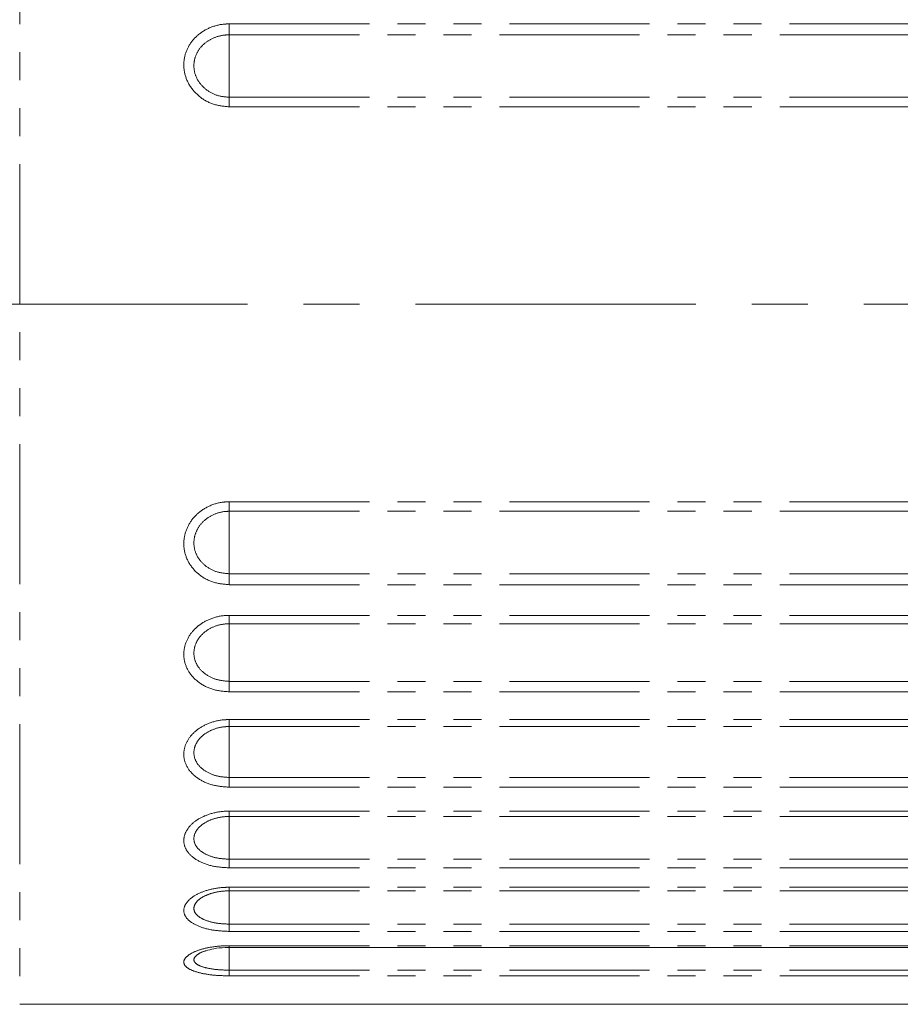
# Model space of a CAD drawing. Units: millimetres. Extents: x 21 to 404, y 10 to 276.
# Drawn here: x 174 to 214, y 93 to 137 of the extents above; entities that cross this region are included whole.
import ezdxf

# ---------------------------------------------------------------- set-up
doc = ezdxf.new("R2010")
doc.units = ezdxf.units.MM
doc.linetypes.add('CENTERX2', pattern=[20.32, 12.7, -2.54, 2.54, -2.54])
doc.linetypes.add('PHANTOM', pattern=[12.7, 6.35, -1.27, 1.27, -1.27, 1.27, -1.27])
doc.styles.add('SLDTEXTSTYLE7', font='TXT', dxfattribs={"width": 0.7, "bigfont": 'bigfont'})
doc.dimstyles.new('SLDDIMSTYLE0', dxfattribs={"dimtxt": 3.5, "dimasz": 2, "dimexe": 0, "dimexo": 0.0625, "dimgap": 0.875, "dimtad": 3, "dimdec": 1, "dimlfac": 2, "dimzin": 12, "dimdsep": 46, "dimtxsty": 'SLDTEXTSTYLE7', "dimblk1": 'OPEN30', "dimblk2": 'OPEN30', "dimsah": 1, "dimcen": 0.09, "dimadec": 0, "dimazin": 0, "dimtfac": 1, "dimtofl": 0, "dimtmove": 0, "dimatfit": 3, "dimldrblk": 'OPEN30', "dimfxl": 1, "dimtolj": 1, "dimtzin": 12, "dimarcsym": 0})
doc.dimstyles.new('SLDDIMSTYLE1', dxfattribs={"dimtxt": 3.5, "dimasz": 2, "dimexe": 0, "dimexo": 0.0625, "dimgap": 0.875, "dimtad": 3, "dimdec": 0, "dimlfac": 2, "dimzin": 12, "dimdsep": 46, "dimtxsty": 'SLDTEXTSTYLE7', "dimblk1": 'OPEN30', "dimblk2": 'OPEN30', "dimsah": 1, "dimcen": 0.09, "dimadec": 0, "dimazin": 0, "dimtfac": 1, "dimtofl": 0, "dimtmove": 0, "dimatfit": 3, "dimldrblk": 'OPEN30', "dimfxl": 1, "dimtolj": 1, "dimtzin": 12, "dimarcsym": 0})

# ---------------------------------------------------------------- blocks, each defined once
blk = doc.blocks.new('_Open30')
at = {"color": 0, "linetype": 'ByBlock', "lineweight": -2}
for p, q in [((-1, 0.267949), (0, 0)), ((0, 0), (-1, -0.267949)), ((0, 0), (-1, 0))]:
    blk.add_line(p, q, dxfattribs=at)
blk = doc.blocks.new('*D14')
at = {"color": 218, "linetype": 'Continuous', "lineweight": 0}
for p, q in [((137.889, 126.572), (137.889, 165.588)), ((227.889, 157.007), (227.889, 165.588)), ((137.889, 164.588), (227.889, 164.588))]:
    blk.add_line(p, q, dxfattribs=at)
at = {"color": 218, "linetype": 'Continuous', "lineweight": 0, "xscale": 2, "yscale": 2, "rotation": 180}
blk.add_blockref('_Open30', (137.889, 164.588, 0.05), dxfattribs=at)
at = {"color": 218, "linetype": 'Continuous', "lineweight": 0, "xscale": 2, "yscale": 2}
blk.add_blockref('_Open30', (227.889, 164.588, 0.05), dxfattribs=at)
at = {"color": 218, "linetype": 'Continuous', "lineweight": 0, "insert": (179.834, 168.661), "char_height": 3.5, "attachment_point": 1, "style": 'SLDTEXTSTYLE7'}
blk.add_mtext('180', dxfattribs=at)
blk = doc.blocks.new('*D15')
at = {"color": 218, "linetype": 'Continuous', "lineweight": 0}
for p, q in [((137.889, 126.572), (137.889, 179.898)), ((242.959, 148.322), (242.959, 179.898)), ((137.889, 178.898), (242.959, 178.898)), ((242.959, 144.157), (242.959, 146.798))]:
    blk.add_line(p, q, dxfattribs=at)
at = {"color": 218, "linetype": 'Continuous', "lineweight": 0, "xscale": 2, "yscale": 2}
for p, rotation in [((137.889, 178.898, 0.05), 180), ((242.959, 178.898, 0.05), 360)]:
    blk.add_blockref('_Open30', p, dxfattribs=dict(at, rotation=rotation))
at = {"color": 218, "linetype": 'Continuous', "lineweight": 0, "char_height": 3.5, "attachment_point": 1, "style": 'SLDTEXTSTYLE7'}
for s, insert in [('(', (185.332, 182.971)), (')', (193.479, 182.971)), ('210', (187.369, 182.971))]:
    blk.add_mtext(s, dxfattribs=dict(at, insert=insert))
blk = doc.blocks.new('*D16')
at = {"color": 218, "linetype": 'Continuous', "lineweight": 0}
for p, q in [((137.889, 126.572), (137.889, 172.259)), ((230.889, 149.793), (230.889, 172.259)), ((137.889, 171.259), (230.889, 171.259))]:
    blk.add_line(p, q, dxfattribs=at)
at = {"color": 218, "linetype": 'Continuous', "lineweight": 0, "xscale": 2, "yscale": 2}
for p, rotation in [((137.889, 171.259, 0.05), 180), ((230.889, 171.259, 0.05), 360)]:
    blk.add_blockref('_Open30', p, dxfattribs=dict(at, rotation=rotation))
at = {"color": 218, "linetype": 'Continuous', "lineweight": 0, "insert": (181.334, 175.331), "char_height": 3.5, "attachment_point": 1, "style": 'SLDTEXTSTYLE7'}
blk.add_mtext('186', dxfattribs=at)

msp = doc.modelspace()

# ---------------------------------------------------------------- linework, layer by layer
at = {"color": 7, "linetype": 'PHANTOM', "lineweight": 0}
for p, q in [((174.388742, 156.007289), (174.388742, 92.507289)), ((183.888743, 136.975483), (227.888742, 136.975483)), ((183.888743, 136.478818), (183.888743, 136.975483)), ((183.888743, 136.478818), (183.888743, 133.6455)), ((227.888742, 136.478818), (183.888743, 136.478818)), ((183.888743, 133.6455), (183.888743, 133.214183)), ((183.888743, 133.6455), (227.888742, 133.6455)), ((227.888742, 133.214183), (183.888743, 133.214183)), ((183.888743, 115.300394), (227.888742, 115.300394)), ((183.888743, 114.869077), (183.888743, 115.300394)), ((183.888743, 114.869077), (183.888743, 112.035761)), ((227.888742, 114.869077), (183.888743, 114.869077)), ((183.888743, 112.035761), (183.888743, 111.539094)), ((183.888743, 112.035761), (227.888742, 112.035761)), ((227.888742, 111.539094), (183.888743, 111.539094)), ((183.888743, 110.147075), (227.888742, 110.147075)), ((183.888743, 109.767223), (183.888743, 110.147075)), ((183.888743, 109.767223), (183.888743, 107.156026)), ((227.888742, 109.767223), (183.888743, 109.767223)), ((183.888743, 107.156026), (183.888743, 106.680642)), ((183.888743, 107.156026), (227.888742, 107.156026)), ((227.888742, 106.680642), (183.888743, 106.680642)), ((183.888743, 105.422488), (227.888742, 105.422488)), ((183.888743, 105.105646), (183.888743, 105.422488)), ((183.888743, 105.105646), (183.888743, 102.795905)), ((227.888742, 105.105646), (183.888743, 105.105646)), ((183.888743, 102.795905), (183.888743, 102.356247)), ((183.888743, 102.795905), (227.888742, 102.795905)), ((227.888742, 102.356247), (183.888743, 102.356247)), ((183.888743, 101.270186), (227.888742, 101.270186)), ((183.888743, 101.02598), (183.888743, 101.270186)), ((227.888742, 101.02598), (183.888743, 101.02598)), ((183.888743, 101.02598), (183.888743, 99.087878)), ((183.888743, 99.087878), (183.888743, 98.697306)), ((183.888743, 99.087878), (227.888742, 99.087878)), ((227.888742, 98.697306), (183.888743, 98.697306)), ((183.888743, 97.816335), (227.888742, 97.816335)), ((183.888743, 97.652185), (183.888743, 97.816335)), ((227.888742, 97.652185), (183.888743, 97.652185)), ((183.888743, 97.652185), (183.888743, 96.144609)), ((183.888743, 96.144609), (183.888743, 95.81499)), ((183.888743, 96.144609), (227.888742, 96.144609)), ((227.888742, 95.81499), (183.888743, 95.81499)), ((183.888743, 95.16588), (227.888742, 95.16588)), ((183.888743, 95.082146), (183.888743, 95.16588)), ((183.888743, 95.086773), (183.888743, 94.055531)), ((183.888743, 94.055531), (183.888743, 93.796879)), ((183.888743, 94.055531), (227.888742, 94.055531)), ((227.888742, 93.796879), (183.888743, 93.796879))]:
    msp.add_line(p, q, dxfattribs=at)
at = {"color": 218, "linetype": 'CENTERX2', "lineweight": 0}
msp.add_line((245.671578, 124.257289), (136.215273, 124.257289), dxfattribs=at)
at = {"color": 7, "linetype": 'Continuous', "lineweight": 15}
for p, q in [((183.888743, 95.082146), (227.888742, 95.082146)), ((174.388742, 92.507289), (227.888742, 92.507289))]:
    msp.add_line(p, q, dxfattribs=at)
at = {"color": 7, "linetype": 'PHANTOM', "lineweight": 0}
for points, knots in [([(183.888743, 133.214183), (183.646468, 133.237376), (183.160024, 133.283944), (182.518522, 133.647685), (182.053076, 134.173121), (181.818683, 134.794018), (181.817909, 135.418475), (182.026932, 135.991055), (182.421802, 136.47311), (182.977797, 136.823194), (183.498923, 136.963158), (183.80949, 136.972978), (183.888743, 136.975483)], [0, 0, 0, 0, 0.113817094, 0.228524323, 0.341378637, 0.448503964, 0.550219285, 0.649362304, 0.74946121, 0.853385169, 0.962585581, 1, 1, 1, 1]), ([(183.888743, 136.478818), (183.827108, 136.476929), (183.585985, 136.469541), (183.182205, 136.364846), (182.749703, 136.10201), (182.441648, 135.739038), (182.278121, 135.306774), (182.27872, 134.834617), (182.462309, 134.365594), (182.825531, 133.970108), (183.323898, 133.697645), (183.700523, 133.662876), (183.888743, 133.6455)], [0, 0, 0, 0, 0.03799377, 0.148637628, 0.253122609, 0.352756289, 0.450604885, 0.550651962, 0.656411994, 0.768913244, 0.884513934, 1, 1, 1, 1]), ([(183.888743, 111.539094), (183.646468, 111.561213), (183.160024, 111.605624), (182.518522, 111.954468), (182.053076, 112.464217), (181.818683, 113.075388), (181.817909, 113.699823), (182.026932, 114.281031), (182.421802, 114.776925), (182.977798, 115.140942), (183.498923, 115.287492), (183.80949, 115.297771), (183.888743, 115.300394)], [0, 0, 0, 0, 0.113817062, 0.228524344, 0.341378568, 0.44850387, 0.550219369, 0.649362359, 0.749461305, 0.853385184, 0.962585582, 1, 1, 1, 1]), ([(183.888743, 114.869077), (183.827108, 114.8671), (183.585985, 114.859366), (183.182205, 114.749743), (182.749702, 114.476437), (182.441649, 114.103018), (182.278121, 113.664221), (182.278721, 113.192079), (182.462309, 112.730431), (182.825531, 112.346786), (183.323898, 112.085488), (183.700523, 112.052331), (183.888743, 112.035761)], [0, 0, 0, 0, 0.037993765, 0.148637601, 0.253122412, 0.352756278, 0.450604939, 0.550651738, 0.656412041, 0.768913223, 0.884513977, 1, 1, 1, 1]), ([(183.888743, 106.680642), (183.646468, 106.700736), (183.160024, 106.741082), (182.518522, 107.058555), (182.053076, 107.524104), (181.818683, 108.084735), (181.817909, 108.660214), (182.026932, 109.198187), (182.421802, 109.658944), (182.977798, 109.998187), (183.498923, 110.13503), (183.80949, 110.144626), (183.888743, 110.147075)], [0, 0, 0, 0, 0.113817066, 0.228524345, 0.341378622, 0.448503891, 0.550219332, 0.649362352, 0.749461304, 0.853385178, 0.96258558, 1, 1, 1, 1]), ([(183.888743, 109.767223), (183.827108, 109.765378), (183.585985, 109.758161), (183.182205, 109.655797), (182.749703, 109.401088), (182.441648, 109.054122), (182.278121, 108.647959), (182.278721, 108.212835), (182.462309, 107.78937), (182.825531, 107.438998), (183.323898, 107.201203), (183.700523, 107.17108), (183.888743, 107.156026)], [0, 0, 0, 0, 0.037993765, 0.148637594, 0.253122467, 0.35275631, 0.450604996, 0.550651754, 0.65641209, 0.768913257, 0.884513973, 1, 1, 1, 1]), ([(183.888743, 102.356247), (183.646468, 102.373707), (183.160024, 102.408763), (182.518523, 102.685217), (182.053076, 103.092422), (181.818683, 103.585477), (181.817909, 104.094512), (182.026933, 104.572905), (182.421801, 104.984528), (182.977798, 105.288688), (183.498923, 105.411664), (183.80949, 105.420287), (183.888743, 105.422488)], [0, 0, 0, 0, 0.113817068, 0.228524374, 0.341378557, 0.448503824, 0.550219446, 0.649362322, 0.749461344, 0.853385141, 0.962585584, 1, 1, 1, 1]), ([(183.888743, 105.105646), (183.827108, 105.103987), (183.585986, 105.097499), (183.182205, 105.005511), (182.749703, 104.777137), (182.441648, 104.467166), (182.278121, 104.10598), (182.278721, 103.721092), (182.462309, 103.348679), (182.825531, 103.042225), (183.323898, 102.835159), (183.700523, 102.808986), (183.888743, 102.795905)], [0, 0, 0, 0, 0.037993766, 0.148637566, 0.253122506, 0.352756317, 0.450605007, 0.55065162, 0.656412019, 0.768913247, 0.88451395, 1, 1, 1, 1]), ([(183.888743, 98.697306), (183.646468, 98.7116), (183.160023, 98.740299), (182.518523, 98.967337), (182.053076, 99.303821), (181.818683, 99.714322), (181.817909, 100.141447), (182.026932, 100.545725), (182.421802, 100.895702), (182.977798, 101.155541), (183.498923, 101.260912), (183.80949, 101.268301), (183.888743, 101.270186)], [0, 0, 0, 0, 0.11381704, 0.228524381, 0.341378531, 0.448503917, 0.550219436, 0.649362379, 0.749461306, 0.853385209, 0.962585579, 1, 1, 1, 1]), ([(183.888743, 101.02598), (183.827108, 101.024559), (183.585985, 101.019001), (183.182205, 100.940179), (182.749702, 100.745081), (182.441649, 100.481523), (182.278121, 100.176285), (182.278721, 99.853335), (182.462309, 99.543285), (182.825532, 99.290065), (183.323897, 99.120013), (183.700523, 99.098586), (183.888743, 99.087878)], [0, 0, 0, 0, 0.037993759, 0.148637586, 0.253122398, 0.352756275, 0.450604974, 0.550651755, 0.656412079, 0.768913169, 0.884514002, 1, 1, 1, 1]), ([(183.888743, 95.81499), (183.646468, 95.825685), (183.160023, 95.847158), (182.518523, 96.017877), (182.053075, 96.273423), (181.818683, 96.588892), (181.817909, 96.921129), (182.026932, 97.239007), (182.421802, 97.516707), (182.977798, 97.724328), (183.498923, 97.808894), (183.80949, 97.814823), (183.888743, 97.816335)], [0, 0, 0, 0, 0.113817082, 0.228524466, 0.341378517, 0.448504007, 0.550219391, 0.649362311, 0.74946121, 0.85338515, 0.96258557, 1, 1, 1, 1]), ([(183.888743, 97.652185), (183.827108, 97.651045), (183.585985, 97.646586), (183.182206, 97.583325), (182.749702, 97.427432), (182.441649, 97.218295), (182.278121, 96.978281), (182.278721, 96.727075), (182.462309, 96.488813), (182.825531, 96.296518), (183.323898, 96.168654), (183.700523, 96.152621), (183.888743, 96.144609)], [0, 0, 0, 0, 0.03799376, 0.148637634, 0.253122416, 0.352756515, 0.450605042, 0.550651823, 0.65641207, 0.768913328, 0.884513912, 1, 1, 1, 1]), ([(183.888743, 93.796879), (183.646468, 93.803649), (183.160024, 93.817243), (182.518522, 93.926458), (182.053076, 94.093298), (181.818683, 94.304154), (181.817909, 94.531406), (182.026932, 94.753226), (182.421802, 94.950212), (182.977797, 95.099308), (183.498923, 95.160498), (183.80949, 95.164786), (183.888743, 95.16588)], [0, 0, 0, 0, 0.113817094, 0.228524323, 0.341378637, 0.448503964, 0.550219285, 0.649362304, 0.74946121, 0.853385169, 0.962585581, 1, 1, 1, 1]), ([(182.835156, 94.935025), (182.810358, 94.928865), (182.648895, 94.888754), (182.446731, 94.774139), (182.276738, 94.609815), (182.279117, 94.437114), (182.462193, 94.27813), (182.825564, 94.15253), (183.32389, 94.070755), (183.700521, 94.060604), (183.888743, 94.055531)], [0, 0, 0, 0, 0.023634208, 0.1538817137, 0.2817956427, 0.4125835669, 0.550839831, 0.6979086447, 0.8490292445, 1, 1, 1, 1])]:
    msp.add_open_spline(points, degree=3, knots=knots, dxfattribs=at)
at = {"color": 7, "linetype": 'Continuous', "lineweight": 15}
msp.add_open_spline([(183.888743, 95.086773), (183.827219, 95.085899), (183.58653, 95.082476), (183.204231, 95.043303), (182.947661, 94.968032), (182.835156, 94.935025)], degree=3, knots=[0, 0, 0, 0, 0.16164572, 0.632383577, 1, 1, 1, 1], dxfattribs=at)

# ---------------------------------------------------------------- dimensions: what is measured, and where the dimension line sits
at = {"color": 218, "linetype": 'Continuous', "lineweight": 0}
dim = msp.add_linear_dim(base=(242.958742, 178.898209), p1=(137.888742, 125.571505), p2=(242.958742, 143.157289), text='(<>)', dimstyle='SLDDIMSTYLE1', dxfattribs=at)
dim.commit()
dim.dimension.update_dxf_attribs({"geometry": '*D15', "text_midpoint": (190.423742, 178.898209), "dimtype": 160})
for base, p2, picture, middle in [((230.888742, 171.25873), (230.888742, 148.792691), '*D16', (184.388742, 171.25873)), ((227.888742, 164.588464), (227.888742, 156.007289), '*D14', (182.888742, 164.588464))]:
    dim = msp.add_linear_dim(base=base, p1=(137.888742, 125.571505), p2=p2, dimstyle='SLDDIMSTYLE0', dxfattribs=at)
    dim.commit()
    dim.dimension.update_dxf_attribs({"geometry": picture, "text_midpoint": middle, "dimtype": 160})

doc.saveas('drawing.dxf')
